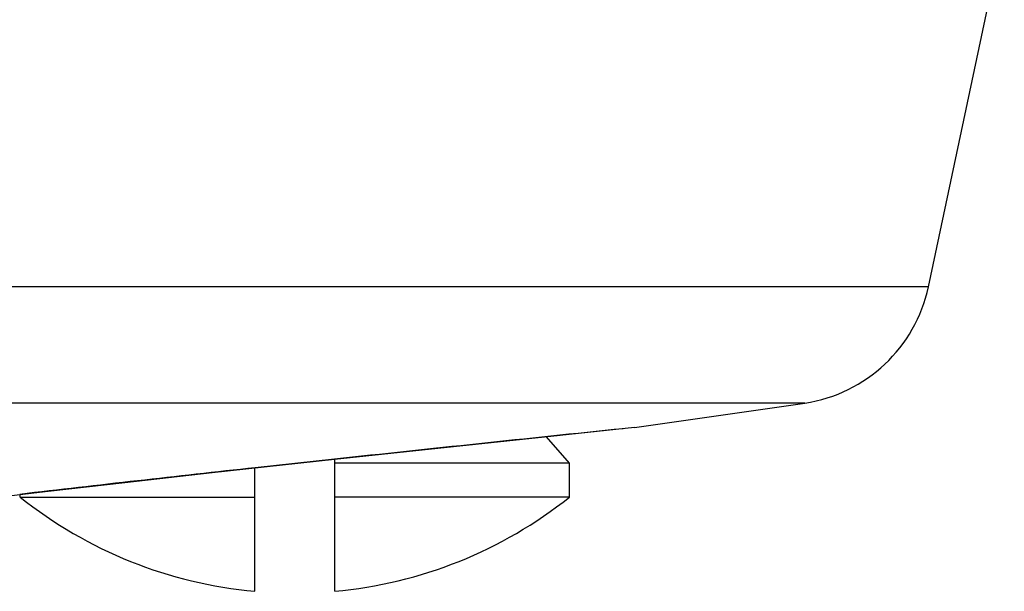
# Model space of a CAD drawing. Units: inches. Extents: x 0 to 11, y 0 to 8.5.
# Drawn here: x 5 to 5.7, y 5.2 to 5.6 of the extents above; entities that cross this region are included whole.
import ezdxf

# ---------------------------------------------------------------- set-up
doc = ezdxf.new("R2010")
doc.units = ezdxf.units.IN
doc.header["$LTSCALE"] = 0.605
doc.header["$MEASUREMENT"] = 0
doc.layers.get('0').update_dxf_attribs({"linetype": 'CONTINUOUS'})
doc.layers.add('ALL_FEATURES', color=7, linetype='CONTINUOUS')

msp = doc.modelspace()

# ---------------------------------------------------------------- linework, layer by layer
at = {"color": 7, "linetype": 'CONTINUOUS'}
for p, q in [((5.42406, 5.3203), (5.37501, 5.31513)), ((5.29517, 5.30671), (5.3754, 5.31517)), ((5.22735, 5.29946), (5.29517, 5.30671)), ((5.1473, 5.29072), (5.22735, 5.29946)), ((5.22736, 5.29952), (5.17545, 5.29388)), ((5.08995, 5.28431), (5.1473, 5.29072)), ((5.0397, 5.27856), (5.08995, 5.28431))]:
    msp.add_line(p, q, dxfattribs=at)
msp.add_lwpolyline([(4.99187, 5.27292), (5.02866, 5.27727), (5.0397, 5.27856)], dxfattribs=at)
for centre, radius, start, end in [((10.69444, -45.514), 51.10677, 95.927593, 96.140887), ((7.363, -14.78275), 20.19545, 96.218412, 96.659119)]:
    msp.add_arc(centre, radius, start, end, dxfattribs=at)
at = {"layer": 'ALL_FEATURES', "color": 7, "linetype": 'CONTINUOUS'}
for p, q in [((5.6166, 5.41249), (5.66637, 5.64666)), ((5.6166, 5.41249), (3.33115, 5.41249)), ((5.53572, 5.33635), (3.41203, 5.33635)), ((5.42406, 5.3203), (5.53572, 5.33635)), ((5.38137, 5.29692), (5.36634, 5.31422)), ((5.22762, 5.21286), (5.22762, 5.29948)), ((5.17512, 5.21286), (5.17512, 5.29378)), ((5.38137, 5.29692), (5.22762, 5.29692)), ((5.38137, 5.27463), (5.38137, 5.29692)), ((5.02137, 5.27463), (5.02137, 5.27642)), ((5.02137, 5.27463), (5.17512, 5.27463)), ((5.38137, 5.27463), (5.22762, 5.27463))]:
    msp.add_line(p, q, dxfattribs=at)
for centre, radius, start, end in [((5.52123, 5.43277), 0.0975, 278.54578, 348), ((5.20137, 5.50041), 0.28875, 231.43687, 264.78409), ((5.20137, 5.50041), 0.28875, 275.21591, 308.56313)]:
    msp.add_arc(centre, radius, start, end, dxfattribs=at)

doc.saveas('drawing.dxf')
